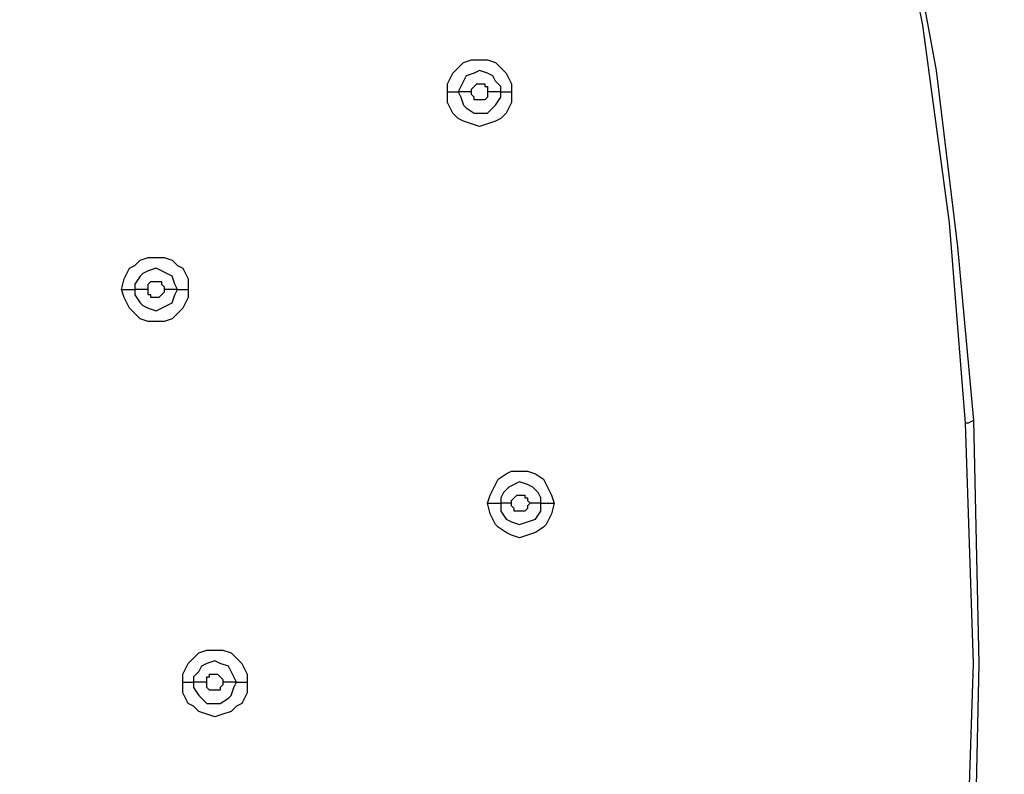
# Model space of a CAD drawing. Units: millimetres. Extents: x -104 to 101, y -140 to 125.
# Drawn here: x -31 to -25, y -45 to -40 of the extents above; entities that cross this region are included whole.
import ezdxf

# ---------------------------------------------------------------- set-up
doc = ezdxf.new("R2010")
doc.units = ezdxf.units.MM
doc.header["$MEASUREMENT"] = 0
doc.layers.add('Layer 1', color=7, linetype='Continuous')

msp = doc.modelspace()

# ---------------------------------------------------------------- linework, layer by layer
at = {"layer": 'Layer 1', "lineweight": 18}
msp.add_open_spline([(-14.0169, -61.1925), (-14.0169, -61.1925), (-78.0274, -8.2978), (-78.0274, -8.2978)], degree=3, dxfattribs=at)
at = {"layer": 'Layer 1', "color": 254, "lineweight": 20}
msp.add_open_spline([(-86.2901, -18.2695), (-86.2901, -18.2695), (-15.5102, -18.2363), (-15.5102, -18.2363), (-15.5102, -18.2363), (-15.5102, -18.2363), (-15.5433, -49.8769), (-15.5433, -49.8769), (-15.5433, -49.8769), (-15.5433, -49.8769), (-16.1618, -66.565), (-27.804, -78.0996), (-27.804, -78.0996), (-39.4462, -89.6341), (-53.2061, -88.9671), (-53.2061, -88.9671), (-53.2061, -88.9671), (-53.2061, -88.9671), (-86.2901, -88.851), (-86.2901, -88.851), (-86.2901, -88.851), (-86.2901, -88.851), (-86.2901, -18.2695), (-86.2901, -18.2695)], degree=3, knots=[0, 0, 0, 0, 0.142857, 0.142857, 0.142857, 0.142857, 0.285714, 0.285714, 0.285714, 0.285714, 0.428571, 0.428571, 0.428571, 0.428571, 0.571429, 0.571429, 0.571429, 0.571429, 0.714286, 0.714286, 0.714286, 0.714286, 1, 1, 1, 1], dxfattribs=at)
at = {"layer": 'Layer 1', "lineweight": 25}
for points, knots in [([(-25.4314, -42.4106), (-25.4314, -42.4106), (-25.531, -41.1662), (-25.531, -41.1662), (-25.531, -41.1662), (-25.531, -41.1662), (-25.6969, -39.9384), (-25.6969, -39.9384), (-25.6969, -39.9384), (-25.6969, -39.9384), (-25.9458, -38.7106), (-25.9458, -38.7106), (-25.9458, -38.7106), (-25.9458, -38.7106), (-26.2444, -37.4994), (-26.2444, -37.4994), (-26.2444, -37.4994), (-26.2444, -37.4994), (-26.6094, -36.3214), (-26.6094, -36.3214), (-26.6094, -36.3214), (-26.6094, -36.3214), (-27.0574, -35.1765), (-27.0574, -35.1765), (-27.0574, -35.1765), (-27.0574, -35.1765), (-27.5717, -34.0483), (-27.5717, -34.0483), (-27.5717, -34.0483), (-27.5717, -34.0483), (-28.1524, -32.9533), (-28.1524, -32.9533), (-28.1524, -32.9533), (-28.1524, -32.9533), (-28.8161, -31.908), (-28.8161, -31.908), (-28.8161, -31.908), (-28.8161, -31.908), (-29.5461, -30.8959), (-29.5461, -30.8959), (-29.5461, -30.8959), (-29.5461, -30.8959), (-30.3426, -29.9335), (-30.3426, -29.9335), (-30.3426, -29.9335), (-30.3426, -29.9335), (-31.2054, -29.0375), (-31.2054, -29.0375)], [0, 0, 0, 0, 0.076923, 0.076923, 0.076923, 0.076923, 0.153846, 0.153846, 0.153846, 0.153846, 0.230769, 0.230769, 0.230769, 0.230769, 0.307692, 0.307692, 0.307692, 0.307692, 0.384615, 0.384615, 0.384615, 0.384615, 0.461538, 0.461538, 0.461538, 0.461538, 0.538462, 0.538462, 0.538462, 0.538462, 0.615385, 0.615385, 0.615385, 0.615385, 0.692308, 0.692308, 0.692308, 0.692308, 0.769231, 0.769231, 0.769231, 0.769231, 0.846154, 0.846154, 0.846154, 0.846154, 1, 1, 1, 1]), ([(-31.1887, -29.021), (-31.1887, -29.021), (-30.326, -29.9335), (-30.326, -29.9335), (-30.326, -29.9335), (-30.326, -29.9335), (-29.5296, -30.8792), (-29.5296, -30.8792), (-29.5296, -30.8792), (-29.5296, -30.8792), (-28.7995, -31.8914), (-28.7995, -31.8914), (-28.7995, -31.8914), (-28.7995, -31.8914), (-28.1359, -32.9533), (-28.1359, -32.9533), (-28.1359, -32.9533), (-28.1359, -32.9533), (-27.5386, -34.0317), (-27.5386, -34.0317), (-27.5386, -34.0317), (-27.5386, -34.0317), (-27.0242, -35.1599), (-27.0242, -35.1599), (-27.0242, -35.1599), (-27.0242, -35.1599), (-26.5431, -36.4541), (-26.5431, -36.4541), (-26.5431, -36.4541), (-26.5431, -36.4541), (-26.1283, -37.7815), (-26.1283, -37.7815), (-26.1283, -37.7815), (-26.1283, -37.7815), (-25.813, -39.142), (-25.813, -39.142), (-25.813, -39.142), (-25.813, -39.142), (-25.6139, -40.2205), (-25.6139, -40.2205), (-25.6139, -40.2205), (-25.6139, -40.2205), (-25.4812, -41.3155), (-25.4812, -41.3155), (-25.4812, -41.3155), (-25.4812, -41.3155), (-25.3816, -42.394), (-25.3816, -42.394)], [0, 0, 0, 0, 0.076923, 0.076923, 0.076923, 0.076923, 0.153846, 0.153846, 0.153846, 0.153846, 0.230769, 0.230769, 0.230769, 0.230769, 0.307692, 0.307692, 0.307692, 0.307692, 0.384615, 0.384615, 0.384615, 0.384615, 0.461538, 0.461538, 0.461538, 0.461538, 0.538462, 0.538462, 0.538462, 0.538462, 0.615385, 0.615385, 0.615385, 0.615385, 0.692308, 0.692308, 0.692308, 0.692308, 0.769231, 0.769231, 0.769231, 0.769231, 0.846154, 0.846154, 0.846154, 0.846154, 1, 1, 1, 1]), ([(-28.6502, -40.3532), (-28.6502, -40.3532), (-28.6502, -40.3034), (-28.6502, -40.3034), (-28.6502, -40.3034), (-28.6502, -40.3034), (-28.617, -40.237), (-28.617, -40.237), (-28.617, -40.237), (-28.617, -40.237), (-28.5839, -40.2039), (-28.5839, -40.2039), (-28.5839, -40.2039), (-28.5839, -40.2039), (-28.5506, -40.1707), (-28.5506, -40.1707), (-28.5506, -40.1707), (-28.5506, -40.1707), (-28.5009, -40.1541), (-28.5009, -40.1541), (-28.5009, -40.1541), (-28.5009, -40.1541), (-28.4013, -40.1541), (-28.4013, -40.1541), (-28.4013, -40.1541), (-28.4013, -40.1541), (-28.3515, -40.1707), (-28.3515, -40.1707), (-28.3515, -40.1707), (-28.3515, -40.1707), (-28.3184, -40.2039), (-28.3184, -40.2039), (-28.3184, -40.2039), (-28.3184, -40.2039), (-28.2852, -40.237), (-28.2852, -40.237), (-28.2852, -40.237), (-28.2852, -40.237), (-28.252, -40.3034), (-28.252, -40.3034), (-28.252, -40.3034), (-28.252, -40.3034), (-28.252, -40.3532), (-28.252, -40.3532)], [0, 0, 0, 0, 0.083333, 0.083333, 0.083333, 0.083333, 0.166667, 0.166667, 0.166667, 0.166667, 0.25, 0.25, 0.25, 0.25, 0.333333, 0.333333, 0.333333, 0.333333, 0.416667, 0.416667, 0.416667, 0.416667, 0.5, 0.5, 0.5, 0.5, 0.583333, 0.583333, 0.583333, 0.583333, 0.666667, 0.666667, 0.666667, 0.666667, 0.75, 0.75, 0.75, 0.75, 0.833333, 0.833333, 0.833333, 0.833333, 1, 1, 1, 1]), ([(-28.3184, -40.3532), (-28.3184, -40.3532), (-28.3184, -40.32), (-28.3184, -40.32), (-28.3184, -40.32), (-28.3184, -40.32), (-28.3515, -40.2868), (-28.3515, -40.2868), (-28.3515, -40.2868), (-28.3515, -40.2868), (-28.3682, -40.2536), (-28.3682, -40.2536), (-28.3682, -40.2536), (-28.3682, -40.2536), (-28.4013, -40.237), (-28.4013, -40.237), (-28.4013, -40.237), (-28.4013, -40.237), (-28.4511, -40.2205), (-28.4511, -40.2205), (-28.4511, -40.2205), (-28.4511, -40.2205), (-28.4843, -40.237), (-28.4843, -40.237), (-28.4843, -40.237), (-28.4843, -40.237), (-28.5341, -40.2536), (-28.5341, -40.2536), (-28.5341, -40.2536), (-28.5341, -40.2536), (-28.5506, -40.2868), (-28.5506, -40.2868), (-28.5506, -40.2868), (-28.5506, -40.2868), (-28.5673, -40.32), (-28.5673, -40.32), (-28.5673, -40.32), (-28.5673, -40.32), (-28.5839, -40.3532), (-28.5839, -40.3532)], [0, 0, 0, 0, 0.090909, 0.090909, 0.090909, 0.090909, 0.181818, 0.181818, 0.181818, 0.181818, 0.272727, 0.272727, 0.272727, 0.272727, 0.363636, 0.363636, 0.363636, 0.363636, 0.454545, 0.454545, 0.454545, 0.454545, 0.545455, 0.545455, 0.545455, 0.545455, 0.636364, 0.636364, 0.636364, 0.636364, 0.727273, 0.727273, 0.727273, 0.727273, 0.818182, 0.818182, 0.818182, 0.818182, 1, 1, 1, 1]), ([(-28.5009, -40.3532), (-28.5009, -40.3532), (-28.5009, -40.3366), (-28.5009, -40.3366), (-28.5009, -40.3366), (-28.5009, -40.3366), (-28.4843, -40.32), (-28.4843, -40.32), (-28.4843, -40.32), (-28.4843, -40.32), (-28.4843, -40.32), (-28.4843, -40.32), (-28.4843, -40.32), (-28.4843, -40.32), (-28.4677, -40.3034), (-28.4677, -40.3034), (-28.4677, -40.3034), (-28.4677, -40.3034), (-28.4179, -40.3034), (-28.4179, -40.3034), (-28.4179, -40.3034), (-28.4179, -40.3034), (-28.4179, -40.32), (-28.4179, -40.32), (-28.4179, -40.32), (-28.4179, -40.32), (-28.4013, -40.32), (-28.4013, -40.32), (-28.4013, -40.32), (-28.4013, -40.32), (-28.4013, -40.3532), (-28.4013, -40.3532)], [0, 0, 0, 0, 0.111111, 0.111111, 0.111111, 0.111111, 0.222222, 0.222222, 0.222222, 0.222222, 0.333333, 0.333333, 0.333333, 0.333333, 0.444444, 0.444444, 0.444444, 0.444444, 0.555556, 0.555556, 0.555556, 0.555556, 0.666667, 0.666667, 0.666667, 0.666667, 0.777778, 0.777778, 0.777778, 0.777778, 1, 1, 1, 1]), ([(-28.252, -40.3532), (-28.252, -40.3532), (-28.252, -40.4196), (-28.252, -40.4196), (-28.252, -40.4196), (-28.252, -40.4196), (-28.2852, -40.4859), (-28.2852, -40.4859), (-28.2852, -40.4859), (-28.2852, -40.4859), (-28.3184, -40.5191), (-28.3184, -40.5191), (-28.3184, -40.5191), (-28.3184, -40.5191), (-28.3515, -40.5357), (-28.3515, -40.5357), (-28.3515, -40.5357), (-28.3515, -40.5357), (-28.4013, -40.5523), (-28.4013, -40.5523), (-28.4013, -40.5523), (-28.4013, -40.5523), (-28.4511, -40.5689), (-28.4511, -40.5689), (-28.4511, -40.5689), (-28.4511, -40.5689), (-28.5009, -40.5523), (-28.5009, -40.5523), (-28.5009, -40.5523), (-28.5009, -40.5523), (-28.5506, -40.5357), (-28.5506, -40.5357), (-28.5506, -40.5357), (-28.5506, -40.5357), (-28.5839, -40.5191), (-28.5839, -40.5191), (-28.5839, -40.5191), (-28.5839, -40.5191), (-28.617, -40.4859), (-28.617, -40.4859), (-28.617, -40.4859), (-28.617, -40.4859), (-28.6502, -40.4196), (-28.6502, -40.4196), (-28.6502, -40.4196), (-28.6502, -40.4196), (-28.6502, -40.3532), (-28.6502, -40.3532)], [0, 0, 0, 0, 0.076923, 0.076923, 0.076923, 0.076923, 0.153846, 0.153846, 0.153846, 0.153846, 0.230769, 0.230769, 0.230769, 0.230769, 0.307692, 0.307692, 0.307692, 0.307692, 0.384615, 0.384615, 0.384615, 0.384615, 0.461538, 0.461538, 0.461538, 0.461538, 0.538462, 0.538462, 0.538462, 0.538462, 0.615385, 0.615385, 0.615385, 0.615385, 0.692308, 0.692308, 0.692308, 0.692308, 0.769231, 0.769231, 0.769231, 0.769231, 0.846154, 0.846154, 0.846154, 0.846154, 1, 1, 1, 1]), ([(-28.5839, -40.3532), (-28.5839, -40.3532), (-28.5673, -40.3863), (-28.5673, -40.3863), (-28.5673, -40.3863), (-28.5673, -40.3863), (-28.5506, -40.4361), (-28.5506, -40.4361), (-28.5506, -40.4361), (-28.5506, -40.4361), (-28.5341, -40.4527), (-28.5341, -40.4527), (-28.5341, -40.4527), (-28.5341, -40.4527), (-28.4843, -40.4859), (-28.4843, -40.4859), (-28.4843, -40.4859), (-28.4843, -40.4859), (-28.4013, -40.4859), (-28.4013, -40.4859), (-28.4013, -40.4859), (-28.4013, -40.4859), (-28.3682, -40.4527), (-28.3682, -40.4527), (-28.3682, -40.4527), (-28.3682, -40.4527), (-28.3515, -40.4361), (-28.3515, -40.4361), (-28.3515, -40.4361), (-28.3515, -40.4361), (-28.3184, -40.3863), (-28.3184, -40.3863), (-28.3184, -40.3863), (-28.3184, -40.3863), (-28.3184, -40.3532), (-28.3184, -40.3532)], [0, 0, 0, 0, 0.1, 0.1, 0.1, 0.1, 0.2, 0.2, 0.2, 0.2, 0.3, 0.3, 0.3, 0.3, 0.4, 0.4, 0.4, 0.4, 0.5, 0.5, 0.5, 0.5, 0.6, 0.6, 0.6, 0.6, 0.7, 0.7, 0.7, 0.7, 0.8, 0.8, 0.8, 0.8, 1, 1, 1, 1]), ([(-28.4013, -40.3532), (-28.4013, -40.3532), (-28.4013, -40.3863), (-28.4013, -40.3863), (-28.4013, -40.3863), (-28.4013, -40.3863), (-28.4179, -40.403), (-28.4179, -40.403), (-28.4179, -40.403), (-28.4179, -40.403), (-28.4843, -40.403), (-28.4843, -40.403), (-28.4843, -40.403), (-28.4843, -40.403), (-28.4843, -40.3863), (-28.4843, -40.3863), (-28.4843, -40.3863), (-28.4843, -40.3863), (-28.5009, -40.3698), (-28.5009, -40.3698), (-28.5009, -40.3698), (-28.5009, -40.3698), (-28.5009, -40.3532), (-28.5009, -40.3532)], [0, 0, 0, 0, 0.142857, 0.142857, 0.142857, 0.142857, 0.285714, 0.285714, 0.285714, 0.285714, 0.428571, 0.428571, 0.428571, 0.428571, 0.571429, 0.571429, 0.571429, 0.571429, 0.714286, 0.714286, 0.714286, 0.714286, 1, 1, 1, 1]), ([(-30.6744, -41.5809), (-30.6744, -41.5809), (-30.6578, -41.5146), (-30.6578, -41.5146), (-30.6578, -41.5146), (-30.6578, -41.5146), (-30.6247, -41.4482), (-30.6247, -41.4482), (-30.6247, -41.4482), (-30.6247, -41.4482), (-30.5914, -41.4316), (-30.5914, -41.4316), (-30.5914, -41.4316), (-30.5914, -41.4316), (-30.5583, -41.3985), (-30.5583, -41.3985), (-30.5583, -41.3985), (-30.5583, -41.3985), (-30.5085, -41.3818), (-30.5085, -41.3818), (-30.5085, -41.3818), (-30.5085, -41.3818), (-30.4089, -41.3818), (-30.4089, -41.3818), (-30.4089, -41.3818), (-30.4089, -41.3818), (-30.3592, -41.3985), (-30.3592, -41.3985), (-30.3592, -41.3985), (-30.3592, -41.3985), (-30.326, -41.4316), (-30.326, -41.4316), (-30.326, -41.4316), (-30.326, -41.4316), (-30.2928, -41.4482), (-30.2928, -41.4482), (-30.2928, -41.4482), (-30.2928, -41.4482), (-30.2596, -41.5146), (-30.2596, -41.5146), (-30.2596, -41.5146), (-30.2596, -41.5146), (-30.2596, -41.5809), (-30.2596, -41.5809)], [0, 0, 0, 0, 0.083333, 0.083333, 0.083333, 0.083333, 0.166667, 0.166667, 0.166667, 0.166667, 0.25, 0.25, 0.25, 0.25, 0.333333, 0.333333, 0.333333, 0.333333, 0.416667, 0.416667, 0.416667, 0.416667, 0.5, 0.5, 0.5, 0.5, 0.583333, 0.583333, 0.583333, 0.583333, 0.666667, 0.666667, 0.666667, 0.666667, 0.75, 0.75, 0.75, 0.75, 0.833333, 0.833333, 0.833333, 0.833333, 1, 1, 1, 1]), ([(-30.326, -41.5809), (-30.326, -41.5809), (-30.3426, -41.5478), (-30.3426, -41.5478), (-30.3426, -41.5478), (-30.3426, -41.5478), (-30.3592, -41.498), (-30.3592, -41.498), (-30.3592, -41.498), (-30.3592, -41.498), (-30.3923, -41.4814), (-30.3923, -41.4814), (-30.3923, -41.4814), (-30.3923, -41.4814), (-30.4256, -41.4649), (-30.4256, -41.4649), (-30.4256, -41.4649), (-30.4256, -41.4649), (-30.4587, -41.4482), (-30.4587, -41.4482), (-30.4587, -41.4482), (-30.4587, -41.4482), (-30.5085, -41.4649), (-30.5085, -41.4649), (-30.5085, -41.4649), (-30.5085, -41.4649), (-30.5417, -41.4814), (-30.5417, -41.4814), (-30.5417, -41.4814), (-30.5417, -41.4814), (-30.5583, -41.498), (-30.5583, -41.498), (-30.5583, -41.498), (-30.5583, -41.498), (-30.5914, -41.5478), (-30.5914, -41.5478), (-30.5914, -41.5478), (-30.5914, -41.5478), (-30.5914, -41.5809), (-30.5914, -41.5809)], [0, 0, 0, 0, 0.090909, 0.090909, 0.090909, 0.090909, 0.181818, 0.181818, 0.181818, 0.181818, 0.272727, 0.272727, 0.272727, 0.272727, 0.363636, 0.363636, 0.363636, 0.363636, 0.454545, 0.454545, 0.454545, 0.454545, 0.545455, 0.545455, 0.545455, 0.545455, 0.636364, 0.636364, 0.636364, 0.636364, 0.727273, 0.727273, 0.727273, 0.727273, 0.818182, 0.818182, 0.818182, 0.818182, 1, 1, 1, 1]), ([(-30.5085, -41.5809), (-30.5085, -41.5809), (-30.5085, -41.5478), (-30.5085, -41.5478), (-30.5085, -41.5478), (-30.5085, -41.5478), (-30.4919, -41.5312), (-30.4919, -41.5312), (-30.4919, -41.5312), (-30.4919, -41.5312), (-30.4256, -41.5312), (-30.4256, -41.5312), (-30.4256, -41.5312), (-30.4256, -41.5312), (-30.4256, -41.5478), (-30.4256, -41.5478), (-30.4256, -41.5478), (-30.4256, -41.5478), (-30.4089, -41.5644), (-30.4089, -41.5644), (-30.4089, -41.5644), (-30.4089, -41.5644), (-30.4089, -41.5809), (-30.4089, -41.5809)], [0, 0, 0, 0, 0.142857, 0.142857, 0.142857, 0.142857, 0.285714, 0.285714, 0.285714, 0.285714, 0.428571, 0.428571, 0.428571, 0.428571, 0.571429, 0.571429, 0.571429, 0.571429, 0.714286, 0.714286, 0.714286, 0.714286, 1, 1, 1, 1]), ([(-30.2596, -41.5809), (-30.2596, -41.5809), (-30.2596, -41.6307), (-30.2596, -41.6307), (-30.2596, -41.6307), (-30.2596, -41.6307), (-30.2928, -41.6971), (-30.2928, -41.6971), (-30.2928, -41.6971), (-30.2928, -41.6971), (-30.326, -41.7303), (-30.326, -41.7303), (-30.326, -41.7303), (-30.326, -41.7303), (-30.3592, -41.7635), (-30.3592, -41.7635), (-30.3592, -41.7635), (-30.3592, -41.7635), (-30.4089, -41.78), (-30.4089, -41.78), (-30.4089, -41.78), (-30.4089, -41.78), (-30.5085, -41.78), (-30.5085, -41.78), (-30.5085, -41.78), (-30.5085, -41.78), (-30.5583, -41.7635), (-30.5583, -41.7635), (-30.5583, -41.7635), (-30.5583, -41.7635), (-30.5914, -41.7303), (-30.5914, -41.7303), (-30.5914, -41.7303), (-30.5914, -41.7303), (-30.6247, -41.6971), (-30.6247, -41.6971), (-30.6247, -41.6971), (-30.6247, -41.6971), (-30.6578, -41.6307), (-30.6578, -41.6307), (-30.6578, -41.6307), (-30.6578, -41.6307), (-30.6744, -41.5809), (-30.6744, -41.5809)], [0, 0, 0, 0, 0.083333, 0.083333, 0.083333, 0.083333, 0.166667, 0.166667, 0.166667, 0.166667, 0.25, 0.25, 0.25, 0.25, 0.333333, 0.333333, 0.333333, 0.333333, 0.416667, 0.416667, 0.416667, 0.416667, 0.5, 0.5, 0.5, 0.5, 0.583333, 0.583333, 0.583333, 0.583333, 0.666667, 0.666667, 0.666667, 0.666667, 0.75, 0.75, 0.75, 0.75, 0.833333, 0.833333, 0.833333, 0.833333, 1, 1, 1, 1]), ([(-30.5914, -41.5809), (-30.5914, -41.5809), (-30.5914, -41.6142), (-30.5914, -41.6142), (-30.5914, -41.6142), (-30.5914, -41.6142), (-30.5583, -41.664), (-30.5583, -41.664), (-30.5583, -41.664), (-30.5583, -41.664), (-30.5417, -41.6805), (-30.5417, -41.6805), (-30.5417, -41.6805), (-30.5417, -41.6805), (-30.5085, -41.6971), (-30.5085, -41.6971), (-30.5085, -41.6971), (-30.5085, -41.6971), (-30.4587, -41.7137), (-30.4587, -41.7137), (-30.4587, -41.7137), (-30.4587, -41.7137), (-30.4256, -41.6971), (-30.4256, -41.6971), (-30.4256, -41.6971), (-30.4256, -41.6971), (-30.3923, -41.6805), (-30.3923, -41.6805), (-30.3923, -41.6805), (-30.3923, -41.6805), (-30.3592, -41.664), (-30.3592, -41.664), (-30.3592, -41.664), (-30.3592, -41.664), (-30.3426, -41.6142), (-30.3426, -41.6142), (-30.3426, -41.6142), (-30.3426, -41.6142), (-30.326, -41.5809), (-30.326, -41.5809)], [0, 0, 0, 0, 0.090909, 0.090909, 0.090909, 0.090909, 0.181818, 0.181818, 0.181818, 0.181818, 0.272727, 0.272727, 0.272727, 0.272727, 0.363636, 0.363636, 0.363636, 0.363636, 0.454545, 0.454545, 0.454545, 0.454545, 0.545455, 0.545455, 0.545455, 0.545455, 0.636364, 0.636364, 0.636364, 0.636364, 0.727273, 0.727273, 0.727273, 0.727273, 0.818182, 0.818182, 0.818182, 0.818182, 1, 1, 1, 1]), ([(-30.4089, -41.5809), (-30.4089, -41.5809), (-30.4089, -41.5976), (-30.4089, -41.5976), (-30.4089, -41.5976), (-30.4089, -41.5976), (-30.4256, -41.6142), (-30.4256, -41.6142), (-30.4256, -41.6142), (-30.4256, -41.6142), (-30.4256, -41.6142), (-30.4256, -41.6142), (-30.4256, -41.6142), (-30.4256, -41.6142), (-30.4421, -41.6307), (-30.4421, -41.6307), (-30.4421, -41.6307), (-30.4421, -41.6307), (-30.4919, -41.6307), (-30.4919, -41.6307), (-30.4919, -41.6307), (-30.4919, -41.6307), (-30.4919, -41.6142), (-30.4919, -41.6142), (-30.4919, -41.6142), (-30.4919, -41.6142), (-30.5085, -41.6142), (-30.5085, -41.6142), (-30.5085, -41.6142), (-30.5085, -41.6142), (-30.5085, -41.5809), (-30.5085, -41.5809)], [0, 0, 0, 0, 0.111111, 0.111111, 0.111111, 0.111111, 0.222222, 0.222222, 0.222222, 0.222222, 0.333333, 0.333333, 0.333333, 0.333333, 0.444444, 0.444444, 0.444444, 0.444444, 0.555556, 0.555556, 0.555556, 0.555556, 0.666667, 0.666667, 0.666667, 0.666667, 0.777778, 0.777778, 0.777778, 0.777778, 1, 1, 1, 1]), ([(-25.3816, -42.394), (-25.3816, -42.394), (-25.3485, -43.9039), (-25.3485, -43.9039), (-25.3485, -43.9039), (-25.3485, -43.9039), (-25.3816, -45.4303), (-25.3816, -45.4303), (-25.3816, -45.4303), (-25.3816, -45.4303), (-25.5143, -46.9402), (-25.5143, -46.9402), (-25.5143, -46.9402), (-25.5143, -46.9402), (-25.7301, -48.45), (-25.7301, -48.45), (-25.7301, -48.45), (-25.7301, -48.45), (-26.0121, -49.9267), (-26.0121, -49.9267), (-26.0121, -49.9267), (-26.0121, -49.9267), (-26.3771, -51.3867), (-26.3771, -51.3867), (-26.3771, -51.3867), (-26.3771, -51.3867), (-26.8915, -53.1123), (-26.8915, -53.1123), (-26.8915, -53.1123), (-26.8915, -53.1123), (-27.5054, -54.8047), (-27.5054, -54.8047), (-27.5054, -54.8047), (-27.5054, -54.8047), (-28.2022, -56.4804), (-28.2022, -56.4804), (-28.2022, -56.4804), (-28.2022, -56.4804), (-28.9821, -58.1064), (-28.9821, -58.1064), (-28.9821, -58.1064), (-28.9821, -58.1064), (-29.8448, -59.7158), (-29.8448, -59.7158), (-29.8448, -59.7158), (-29.8448, -59.7158), (-30.774, -61.2755), (-30.774, -61.2755), (-30.774, -61.2755), (-30.774, -61.2755), (-31.786, -62.7687), (-31.786, -62.7687), (-31.786, -62.7687), (-31.786, -62.7687), (-32.8479, -64.2288), (-32.8479, -64.2288), (-32.8479, -64.2288), (-32.8479, -64.2288), (-33.9928, -65.6391), (-33.9928, -65.6391), (-33.9928, -65.6391), (-33.9928, -65.6391), (-35.1874, -66.9996), (-35.1874, -66.9996), (-35.1874, -66.9996), (-35.1874, -66.9996), (-36.4484, -68.3103), (-36.4484, -68.3103), (-36.4484, -68.3103), (-36.4484, -68.3103), (-37.7757, -69.5547), (-37.7757, -69.5547), (-37.7757, -69.5547), (-37.7757, -69.5547), (-39.1363, -70.7493), (-39.1363, -70.7493), (-39.1363, -70.7493), (-39.1363, -70.7493), (-40.5631, -71.8776), (-40.5631, -71.8776), (-40.5631, -71.8776), (-40.5631, -71.8776), (-42.0398, -72.9395), (-42.0398, -72.9395), (-42.0398, -72.9395), (-42.0398, -72.9395), (-43.5497, -73.935), (-43.5497, -73.935), (-43.5497, -73.935), (-43.5497, -73.935), (-45.1258, -74.8642), (-45.1258, -74.8642), (-45.1258, -74.8642), (-45.1258, -74.8642), (-46.7187, -75.7103), (-46.7187, -75.7103), (-46.7187, -75.7103), (-46.7187, -75.7103), (-48.3613, -76.4735), (-48.3613, -76.4735), (-48.3613, -76.4735), (-48.3613, -76.4735), (-50.0205, -77.1538), (-50.0205, -77.1538), (-50.0205, -77.1538), (-50.0205, -77.1538), (-51.4308, -77.6516), (-51.4308, -77.6516), (-51.4308, -77.6516), (-51.4308, -77.6516), (-52.8743, -78.0996), (-52.8743, -78.0996), (-52.8743, -78.0996), (-52.8743, -78.0996), (-54.3509, -78.4645), (-54.3509, -78.4645), (-54.3509, -78.4645), (-54.3509, -78.4645), (-55.8442, -78.7632), (-55.8442, -78.7632), (-55.8442, -78.7632), (-55.8442, -78.7632), (-57.3374, -78.9955), (-57.3374, -78.9955), (-57.3374, -78.9955), (-57.3374, -78.9955), (-58.8473, -79.1448), (-58.8473, -79.1448), (-58.8473, -79.1448), (-58.8473, -79.1448), (-60.1415, -79.1946), (-60.1415, -79.1946), (-60.1415, -79.1946), (-60.1415, -79.1946), (-61.4356, -79.1946), (-61.4356, -79.1946), (-61.4356, -79.1946), (-61.4356, -79.1946), (-62.7298, -79.1282), (-62.7298, -79.1282), (-62.7298, -79.1282), (-62.7298, -79.1282), (-64.024, -78.9789), (-64.024, -78.9789), (-64.024, -78.9789), (-64.024, -78.9789), (-65.3181, -78.7632), (-65.3181, -78.7632), (-65.3181, -78.7632), (-65.3181, -78.7632), (-66.5957, -78.4645), (-66.5957, -78.4645), (-66.5957, -78.4645), (-66.5957, -78.4645), (-67.8567, -78.0996), (-67.8567, -78.0996), (-67.8567, -78.0996), (-67.8567, -78.0996), (-68.9185, -77.7014), (-68.9185, -77.7014), (-68.9185, -77.7014), (-68.9185, -77.7014), (-69.9638, -77.2699), (-69.9638, -77.2699), (-69.9638, -77.2699), (-69.9638, -77.2699), (-70.9759, -76.7556), (-70.9759, -76.7556), (-70.9759, -76.7556), (-70.9759, -76.7556), (-71.9548, -76.1915), (-71.9548, -76.1915), (-71.9548, -76.1915), (-71.9548, -76.1915), (-72.9171, -75.561), (-72.9171, -75.561), (-72.9171, -75.561), (-72.9171, -75.561), (-73.8297, -74.8807), (-73.8297, -74.8807), (-73.8297, -74.8807), (-73.8297, -74.8807), (-74.7091, -74.1507), (-74.7091, -74.1507), (-74.7091, -74.1507), (-74.7091, -74.1507), (-75.5221, -73.3543), (-75.5221, -73.3543)], [0, 0, 0, 0, 0.020833, 0.020833, 0.020833, 0.020833, 0.041667, 0.041667, 0.041667, 0.041667, 0.0625, 0.0625, 0.0625, 0.0625, 0.083333, 0.083333, 0.083333, 0.083333, 0.104167, 0.104167, 0.104167, 0.104167, 0.125, 0.125, 0.125, 0.125, 0.145833, 0.145833, 0.145833, 0.145833, 0.166667, 0.166667, 0.166667, 0.166667, 0.1875, 0.1875, 0.1875, 0.1875, 0.208333, 0.208333, 0.208333, 0.208333, 0.229167, 0.229167, 0.229167, 0.229167, 0.25, 0.25, 0.25, 0.25, 0.270833, 0.270833, 0.270833, 0.270833, 0.291667, 0.291667, 0.291667, 0.291667, 0.3125, 0.3125, 0.3125, 0.3125, 0.333333, 0.333333, 0.333333, 0.333333, 0.354167, 0.354167, 0.354167, 0.354167, 0.375, 0.375, 0.375, 0.375, 0.395833, 0.395833, 0.395833, 0.395833, 0.416667, 0.416667, 0.416667, 0.416667, 0.4375, 0.4375, 0.4375, 0.4375, 0.458333, 0.458333, 0.458333, 0.458333, 0.479167, 0.479167, 0.479167, 0.479167, 0.5, 0.5, 0.5, 0.5, 0.520833, 0.520833, 0.520833, 0.520833, 0.541667, 0.541667, 0.541667, 0.541667, 0.5625, 0.5625, 0.5625, 0.5625, 0.583333, 0.583333, 0.583333, 0.583333, 0.604167, 0.604167, 0.604167, 0.604167, 0.625, 0.625, 0.625, 0.625, 0.645833, 0.645833, 0.645833, 0.645833, 0.666667, 0.666667, 0.666667, 0.666667, 0.6875, 0.6875, 0.6875, 0.6875, 0.708333, 0.708333, 0.708333, 0.708333, 0.729167, 0.729167, 0.729167, 0.729167, 0.75, 0.75, 0.75, 0.75, 0.770833, 0.770833, 0.770833, 0.770833, 0.791667, 0.791667, 0.791667, 0.791667, 0.8125, 0.8125, 0.8125, 0.8125, 0.833333, 0.833333, 0.833333, 0.833333, 0.854167, 0.854167, 0.854167, 0.854167, 0.875, 0.875, 0.875, 0.875, 0.895833, 0.895833, 0.895833, 0.895833, 0.916667, 0.916667, 0.916667, 0.916667, 0.9375, 0.9375, 0.9375, 0.9375, 0.958333, 0.958333, 0.958333, 0.958333, 1, 1, 1, 1]), ([(-75.5055, -73.3377), (-75.5055, -73.3377), (-74.6924, -74.1341), (-74.6924, -74.1341), (-74.6924, -74.1341), (-74.6924, -74.1341), (-73.8131, -74.8642), (-73.8131, -74.8642), (-73.8131, -74.8642), (-73.8131, -74.8642), (-72.9005, -75.5444), (-72.9005, -75.5444), (-72.9005, -75.5444), (-72.9005, -75.5444), (-71.9548, -76.1749), (-71.9548, -76.1749), (-71.9548, -76.1749), (-71.9548, -76.1749), (-70.9759, -76.7224), (-70.9759, -76.7224), (-70.9759, -76.7224), (-70.9759, -76.7224), (-69.9472, -77.2201), (-69.9472, -77.2201), (-69.9472, -77.2201), (-69.9472, -77.2201), (-68.9185, -77.6681), (-68.9185, -77.6681), (-68.9185, -77.6681), (-68.9185, -77.6681), (-67.8401, -78.0498), (-67.8401, -78.0498), (-67.8401, -78.0498), (-67.8401, -78.0498), (-66.579, -78.4147), (-66.579, -78.4147), (-66.579, -78.4147), (-66.579, -78.4147), (-65.3181, -78.6969), (-65.3181, -78.6969), (-65.3181, -78.6969), (-65.3181, -78.6969), (-64.024, -78.9291), (-64.024, -78.9291), (-64.024, -78.9291), (-64.024, -78.9291), (-62.7298, -79.0618), (-62.7298, -79.0618), (-62.7298, -79.0618), (-62.7298, -79.0618), (-61.4356, -79.1448), (-61.4356, -79.1448), (-61.4356, -79.1448), (-61.4356, -79.1448), (-60.1415, -79.1448), (-60.1415, -79.1448), (-60.1415, -79.1448), (-60.1415, -79.1448), (-58.8473, -79.0951), (-58.8473, -79.0951), (-58.8473, -79.0951), (-58.8473, -79.0951), (-57.3541, -78.9623), (-57.3541, -78.9623), (-57.3541, -78.9623), (-57.3541, -78.9623), (-55.8442, -78.73), (-55.8442, -78.73), (-55.8442, -78.73), (-55.8442, -78.73), (-54.3509, -78.4314), (-54.3509, -78.4314), (-54.3509, -78.4314), (-54.3509, -78.4314), (-52.8908, -78.0663), (-52.8908, -78.0663), (-52.8908, -78.0663), (-52.8908, -78.0663), (-51.4473, -77.6183), (-51.4473, -77.6183), (-51.4473, -77.6183), (-51.4473, -77.6183), (-50.0371, -77.1206), (-50.0371, -77.1206), (-50.0371, -77.1206), (-50.0371, -77.1206), (-48.3613, -76.4403), (-48.3613, -76.4403), (-48.3613, -76.4403), (-48.3613, -76.4403), (-46.7353, -75.6771), (-46.7353, -75.6771), (-46.7353, -75.6771), (-46.7353, -75.6771), (-45.1425, -74.8475), (-45.1425, -74.8475), (-45.1425, -74.8475), (-45.1425, -74.8475), (-43.5663, -73.9184), (-43.5663, -73.9184), (-43.5663, -73.9184), (-43.5663, -73.9184), (-42.0564, -72.9229), (-42.0564, -72.9229), (-42.0564, -72.9229), (-42.0564, -72.9229), (-40.5797, -71.861), (-40.5797, -71.861), (-40.5797, -71.861), (-40.5797, -71.861), (-39.1528, -70.7328), (-39.1528, -70.7328), (-39.1528, -70.7328), (-39.1528, -70.7328), (-37.7923, -69.5382), (-37.7923, -69.5382), (-37.7923, -69.5382), (-37.7923, -69.5382), (-36.4649, -68.2938), (-36.4649, -68.2938), (-36.4649, -68.2938), (-36.4649, -68.2938), (-35.204, -66.983), (-35.204, -66.983), (-35.204, -66.983), (-35.204, -66.983), (-34.0094, -65.6225), (-34.0094, -65.6225), (-34.0094, -65.6225), (-34.0094, -65.6225), (-32.8811, -64.2122), (-32.8811, -64.2122), (-32.8811, -64.2122), (-32.8811, -64.2122), (-31.8027, -62.7521), (-31.8027, -62.7521), (-31.8027, -62.7521), (-31.8027, -62.7521), (-30.8071, -61.2588), (-30.8071, -61.2588), (-30.8071, -61.2588), (-30.8071, -61.2588), (-29.8614, -59.6992), (-29.8614, -59.6992), (-29.8614, -59.6992), (-29.8614, -59.6992), (-29.1479, -58.3719), (-29.1479, -58.3719), (-29.1479, -58.3719), (-29.1479, -58.3719), (-28.4677, -57.0113), (-28.4677, -57.0113), (-28.4677, -57.0113), (-28.4677, -57.0113), (-27.8704, -55.6342), (-27.8704, -55.6342), (-27.8704, -55.6342), (-27.8704, -55.6342), (-27.3063, -54.2405), (-27.3063, -54.2405), (-27.3063, -54.2405), (-27.3063, -54.2405), (-26.8251, -52.8136), (-26.8251, -52.8136), (-26.8251, -52.8136), (-26.8251, -52.8136), (-26.4103, -51.3867), (-26.4103, -51.3867), (-26.4103, -51.3867), (-26.4103, -51.3867), (-26.0453, -49.9101), (-26.0453, -49.9101), (-26.0453, -49.9101), (-26.0453, -49.9101), (-25.7632, -48.4334), (-25.7632, -48.4334), (-25.7632, -48.4334), (-25.7632, -48.4334), (-25.5476, -46.9402), (-25.5476, -46.9402), (-25.5476, -46.9402), (-25.5476, -46.9402), (-25.4314, -45.4137), (-25.4314, -45.4137), (-25.4314, -45.4137), (-25.4314, -45.4137), (-25.3816, -43.9039), (-25.3816, -43.9039), (-25.3816, -43.9039), (-25.3816, -43.9039), (-25.4314, -42.4106), (-25.4314, -42.4106)], [0, 0, 0, 0, 0.020408, 0.020408, 0.020408, 0.020408, 0.040816, 0.040816, 0.040816, 0.040816, 0.061224, 0.061224, 0.061224, 0.061224, 0.081633, 0.081633, 0.081633, 0.081633, 0.102041, 0.102041, 0.102041, 0.102041, 0.122449, 0.122449, 0.122449, 0.122449, 0.142857, 0.142857, 0.142857, 0.142857, 0.163265, 0.163265, 0.163265, 0.163265, 0.183673, 0.183673, 0.183673, 0.183673, 0.204082, 0.204082, 0.204082, 0.204082, 0.22449, 0.22449, 0.22449, 0.22449, 0.244898, 0.244898, 0.244898, 0.244898, 0.265306, 0.265306, 0.265306, 0.265306, 0.285714, 0.285714, 0.285714, 0.285714, 0.306122, 0.306122, 0.306122, 0.306122, 0.326531, 0.326531, 0.326531, 0.326531, 0.346939, 0.346939, 0.346939, 0.346939, 0.367347, 0.367347, 0.367347, 0.367347, 0.387755, 0.387755, 0.387755, 0.387755, 0.408163, 0.408163, 0.408163, 0.408163, 0.428571, 0.428571, 0.428571, 0.428571, 0.44898, 0.44898, 0.44898, 0.44898, 0.469388, 0.469388, 0.469388, 0.469388, 0.489796, 0.489796, 0.489796, 0.489796, 0.510204, 0.510204, 0.510204, 0.510204, 0.530612, 0.530612, 0.530612, 0.530612, 0.55102, 0.55102, 0.55102, 0.55102, 0.571429, 0.571429, 0.571429, 0.571429, 0.591837, 0.591837, 0.591837, 0.591837, 0.612245, 0.612245, 0.612245, 0.612245, 0.632653, 0.632653, 0.632653, 0.632653, 0.653061, 0.653061, 0.653061, 0.653061, 0.673469, 0.673469, 0.673469, 0.673469, 0.693878, 0.693878, 0.693878, 0.693878, 0.714286, 0.714286, 0.714286, 0.714286, 0.734694, 0.734694, 0.734694, 0.734694, 0.755102, 0.755102, 0.755102, 0.755102, 0.77551, 0.77551, 0.77551, 0.77551, 0.795918, 0.795918, 0.795918, 0.795918, 0.816327, 0.816327, 0.816327, 0.816327, 0.836735, 0.836735, 0.836735, 0.836735, 0.857143, 0.857143, 0.857143, 0.857143, 0.877551, 0.877551, 0.877551, 0.877551, 0.897959, 0.897959, 0.897959, 0.897959, 0.918367, 0.918367, 0.918367, 0.918367, 0.938776, 0.938776, 0.938776, 0.938776, 0.959184, 0.959184, 0.959184, 0.959184, 1, 1, 1, 1]), ([(-25.3816, -42.394), (-25.3816, -42.394), (-25.4148, -42.4106), (-25.4148, -42.4106), (-25.4148, -42.4106), (-25.4148, -42.4106), (-25.4314, -42.4106), (-25.4314, -42.4106)], [0, 0, 0, 0, 0.333333, 0.333333, 0.333333, 0.333333, 1, 1, 1, 1]), ([(-28.4013, -42.9083), (-28.4013, -42.9083), (-28.3848, -42.8586), (-28.3848, -42.8586), (-28.3848, -42.8586), (-28.3848, -42.8586), (-28.3515, -42.7922), (-28.3515, -42.7922), (-28.3515, -42.7922), (-28.3515, -42.7922), (-28.335, -42.759), (-28.335, -42.759), (-28.335, -42.759), (-28.335, -42.759), (-28.2852, -42.7258), (-28.2852, -42.7258), (-28.2852, -42.7258), (-28.2852, -42.7258), (-28.252, -42.7092), (-28.252, -42.7092), (-28.252, -42.7092), (-28.252, -42.7092), (-28.1524, -42.7092), (-28.1524, -42.7092), (-28.1524, -42.7092), (-28.1524, -42.7092), (-28.1027, -42.7258), (-28.1027, -42.7258), (-28.1027, -42.7258), (-28.1027, -42.7258), (-28.0529, -42.759), (-28.0529, -42.759), (-28.0529, -42.759), (-28.0529, -42.759), (-28.0363, -42.7922), (-28.0363, -42.7922), (-28.0363, -42.7922), (-28.0363, -42.7922), (-28.0031, -42.8586), (-28.0031, -42.8586), (-28.0031, -42.8586), (-28.0031, -42.8586), (-27.9866, -42.9083), (-27.9866, -42.9083)], [0, 0, 0, 0, 0.083333, 0.083333, 0.083333, 0.083333, 0.166667, 0.166667, 0.166667, 0.166667, 0.25, 0.25, 0.25, 0.25, 0.333333, 0.333333, 0.333333, 0.333333, 0.416667, 0.416667, 0.416667, 0.416667, 0.5, 0.5, 0.5, 0.5, 0.583333, 0.583333, 0.583333, 0.583333, 0.666667, 0.666667, 0.666667, 0.666667, 0.75, 0.75, 0.75, 0.75, 0.833333, 0.833333, 0.833333, 0.833333, 1, 1, 1, 1]), ([(-28.0695, -42.9083), (-28.0695, -42.9083), (-28.0695, -42.8751), (-28.0695, -42.8751), (-28.0695, -42.8751), (-28.0695, -42.8751), (-28.0861, -42.8419), (-28.0861, -42.8419), (-28.0861, -42.8419), (-28.0861, -42.8419), (-28.1193, -42.8088), (-28.1193, -42.8088), (-28.1193, -42.8088), (-28.1193, -42.8088), (-28.1524, -42.7922), (-28.1524, -42.7922), (-28.1524, -42.7922), (-28.1524, -42.7922), (-28.2022, -42.7756), (-28.2022, -42.7756), (-28.2022, -42.7756), (-28.2022, -42.7756), (-28.2354, -42.7922), (-28.2354, -42.7922), (-28.2354, -42.7922), (-28.2354, -42.7922), (-28.2686, -42.8088), (-28.2686, -42.8088), (-28.2686, -42.8088), (-28.2686, -42.8088), (-28.3018, -42.8419), (-28.3018, -42.8419), (-28.3018, -42.8419), (-28.3018, -42.8419), (-28.3184, -42.8751), (-28.3184, -42.8751), (-28.3184, -42.8751), (-28.3184, -42.8751), (-28.3184, -42.9083), (-28.3184, -42.9083)], [0, 0, 0, 0, 0.090909, 0.090909, 0.090909, 0.090909, 0.181818, 0.181818, 0.181818, 0.181818, 0.272727, 0.272727, 0.272727, 0.272727, 0.363636, 0.363636, 0.363636, 0.363636, 0.454545, 0.454545, 0.454545, 0.454545, 0.545455, 0.545455, 0.545455, 0.545455, 0.636364, 0.636364, 0.636364, 0.636364, 0.727273, 0.727273, 0.727273, 0.727273, 0.818182, 0.818182, 0.818182, 0.818182, 1, 1, 1, 1]), ([(-28.252, -42.9083), (-28.252, -42.9083), (-28.252, -42.8917), (-28.252, -42.8917), (-28.252, -42.8917), (-28.252, -42.8917), (-28.2354, -42.8751), (-28.2354, -42.8751), (-28.2354, -42.8751), (-28.2354, -42.8751), (-28.2354, -42.8751), (-28.2354, -42.8751), (-28.2354, -42.8751), (-28.2354, -42.8751), (-28.2188, -42.8586), (-28.2188, -42.8586), (-28.2188, -42.8586), (-28.2188, -42.8586), (-28.1691, -42.8586), (-28.1691, -42.8586), (-28.1691, -42.8586), (-28.1691, -42.8586), (-28.1691, -42.8751), (-28.1691, -42.8751), (-28.1691, -42.8751), (-28.1691, -42.8751), (-28.1524, -42.8751), (-28.1524, -42.8751), (-28.1524, -42.8751), (-28.1524, -42.8751), (-28.1524, -42.8917), (-28.1524, -42.8917), (-28.1524, -42.8917), (-28.1524, -42.8917), (-28.1359, -42.9083), (-28.1359, -42.9083)], [0, 0, 0, 0, 0.1, 0.1, 0.1, 0.1, 0.2, 0.2, 0.2, 0.2, 0.3, 0.3, 0.3, 0.3, 0.4, 0.4, 0.4, 0.4, 0.5, 0.5, 0.5, 0.5, 0.6, 0.6, 0.6, 0.6, 0.7, 0.7, 0.7, 0.7, 0.8, 0.8, 0.8, 0.8, 1, 1, 1, 1]), ([(-27.9866, -42.9083), (-27.9866, -42.9083), (-28.0031, -42.9747), (-28.0031, -42.9747), (-28.0031, -42.9747), (-28.0031, -42.9747), (-28.0363, -43.0411), (-28.0363, -43.0411), (-28.0363, -43.0411), (-28.0363, -43.0411), (-28.0529, -43.0577), (-28.0529, -43.0577), (-28.0529, -43.0577), (-28.0529, -43.0577), (-28.1027, -43.0908), (-28.1027, -43.0908), (-28.1027, -43.0908), (-28.1027, -43.0908), (-28.1524, -43.1074), (-28.1524, -43.1074), (-28.1524, -43.1074), (-28.1524, -43.1074), (-28.2022, -43.124), (-28.2022, -43.124), (-28.2022, -43.124), (-28.2022, -43.124), (-28.252, -43.1074), (-28.252, -43.1074), (-28.252, -43.1074), (-28.252, -43.1074), (-28.2852, -43.0908), (-28.2852, -43.0908), (-28.2852, -43.0908), (-28.2852, -43.0908), (-28.335, -43.0577), (-28.335, -43.0577), (-28.335, -43.0577), (-28.335, -43.0577), (-28.3515, -43.0411), (-28.3515, -43.0411), (-28.3515, -43.0411), (-28.3515, -43.0411), (-28.3848, -42.9747), (-28.3848, -42.9747), (-28.3848, -42.9747), (-28.3848, -42.9747), (-28.4013, -42.9083), (-28.4013, -42.9083)], [0, 0, 0, 0, 0.076923, 0.076923, 0.076923, 0.076923, 0.153846, 0.153846, 0.153846, 0.153846, 0.230769, 0.230769, 0.230769, 0.230769, 0.307692, 0.307692, 0.307692, 0.307692, 0.384615, 0.384615, 0.384615, 0.384615, 0.461538, 0.461538, 0.461538, 0.461538, 0.538462, 0.538462, 0.538462, 0.538462, 0.615385, 0.615385, 0.615385, 0.615385, 0.692308, 0.692308, 0.692308, 0.692308, 0.769231, 0.769231, 0.769231, 0.769231, 0.846154, 0.846154, 0.846154, 0.846154, 1, 1, 1, 1]), ([(-28.3184, -42.9083), (-28.3184, -42.9083), (-28.3184, -42.9581), (-28.3184, -42.9581), (-28.3184, -42.9581), (-28.3184, -42.9581), (-28.2852, -43.0079), (-28.2852, -43.0079), (-28.2852, -43.0079), (-28.2852, -43.0079), (-28.252, -43.0244), (-28.252, -43.0244), (-28.252, -43.0244), (-28.252, -43.0244), (-28.2022, -43.0411), (-28.2022, -43.0411), (-28.2022, -43.0411), (-28.2022, -43.0411), (-28.1524, -43.0244), (-28.1524, -43.0244), (-28.1524, -43.0244), (-28.1524, -43.0244), (-28.1027, -43.0079), (-28.1027, -43.0079), (-28.1027, -43.0079), (-28.1027, -43.0079), (-28.0695, -42.9581), (-28.0695, -42.9581), (-28.0695, -42.9581), (-28.0695, -42.9581), (-28.0695, -42.9083), (-28.0695, -42.9083)], [0, 0, 0, 0, 0.111111, 0.111111, 0.111111, 0.111111, 0.222222, 0.222222, 0.222222, 0.222222, 0.333333, 0.333333, 0.333333, 0.333333, 0.444444, 0.444444, 0.444444, 0.444444, 0.555556, 0.555556, 0.555556, 0.555556, 0.666667, 0.666667, 0.666667, 0.666667, 0.777778, 0.777778, 0.777778, 0.777778, 1, 1, 1, 1]), ([(-28.1359, -42.9083), (-28.1359, -42.9083), (-28.1524, -42.9249), (-28.1524, -42.9249), (-28.1524, -42.9249), (-28.1524, -42.9249), (-28.1524, -42.9415), (-28.1524, -42.9415), (-28.1524, -42.9415), (-28.1524, -42.9415), (-28.1691, -42.9581), (-28.1691, -42.9581), (-28.1691, -42.9581), (-28.1691, -42.9581), (-28.2354, -42.9581), (-28.2354, -42.9581), (-28.2354, -42.9581), (-28.2354, -42.9581), (-28.2354, -42.9415), (-28.2354, -42.9415), (-28.2354, -42.9415), (-28.2354, -42.9415), (-28.252, -42.9249), (-28.252, -42.9249), (-28.252, -42.9249), (-28.252, -42.9249), (-28.252, -42.9083), (-28.252, -42.9083)], [0, 0, 0, 0, 0.125, 0.125, 0.125, 0.125, 0.25, 0.25, 0.25, 0.25, 0.375, 0.375, 0.375, 0.375, 0.5, 0.5, 0.5, 0.5, 0.625, 0.625, 0.625, 0.625, 0.75, 0.75, 0.75, 0.75, 1, 1, 1, 1]), ([(-30.2928, -44.0199), (-30.2928, -44.0199), (-30.2928, -43.9702), (-30.2928, -43.9702), (-30.2928, -43.9702), (-30.2928, -43.9702), (-30.2596, -43.9039), (-30.2596, -43.9039), (-30.2596, -43.9039), (-30.2596, -43.9039), (-30.2265, -43.8706), (-30.2265, -43.8706), (-30.2265, -43.8706), (-30.2265, -43.8706), (-30.1932, -43.8375), (-30.1932, -43.8375), (-30.1932, -43.8375), (-30.1932, -43.8375), (-30.1435, -43.8208), (-30.1435, -43.8208), (-30.1435, -43.8208), (-30.1435, -43.8208), (-30.0439, -43.8208), (-30.0439, -43.8208), (-30.0439, -43.8208), (-30.0439, -43.8208), (-29.9941, -43.8375), (-29.9941, -43.8375), (-29.9941, -43.8375), (-29.9941, -43.8375), (-29.961, -43.8706), (-29.961, -43.8706), (-29.961, -43.8706), (-29.961, -43.8706), (-29.9278, -43.9039), (-29.9278, -43.9039), (-29.9278, -43.9039), (-29.9278, -43.9039), (-29.8946, -43.9702), (-29.8946, -43.9702), (-29.8946, -43.9702), (-29.8946, -43.9702), (-29.8946, -44.0199), (-29.8946, -44.0199)], [0, 0, 0, 0, 0.083333, 0.083333, 0.083333, 0.083333, 0.166667, 0.166667, 0.166667, 0.166667, 0.25, 0.25, 0.25, 0.25, 0.333333, 0.333333, 0.333333, 0.333333, 0.416667, 0.416667, 0.416667, 0.416667, 0.5, 0.5, 0.5, 0.5, 0.583333, 0.583333, 0.583333, 0.583333, 0.666667, 0.666667, 0.666667, 0.666667, 0.75, 0.75, 0.75, 0.75, 0.833333, 0.833333, 0.833333, 0.833333, 1, 1, 1, 1]), ([(-29.961, -44.0199), (-29.961, -44.0199), (-29.9776, -43.9868), (-29.9776, -43.9868), (-29.9776, -43.9868), (-29.9776, -43.9868), (-29.9941, -43.9536), (-29.9941, -43.9536), (-29.9941, -43.9536), (-29.9941, -43.9536), (-30.0107, -43.9204), (-30.0107, -43.9204), (-30.0107, -43.9204), (-30.0107, -43.9204), (-30.0605, -43.9039), (-30.0605, -43.9039), (-30.0605, -43.9039), (-30.0605, -43.9039), (-30.0937, -43.8872), (-30.0937, -43.8872), (-30.0937, -43.8872), (-30.0937, -43.8872), (-30.1435, -43.9039), (-30.1435, -43.9039), (-30.1435, -43.9039), (-30.1435, -43.9039), (-30.1767, -43.9204), (-30.1767, -43.9204), (-30.1767, -43.9204), (-30.1767, -43.9204), (-30.1932, -43.9536), (-30.1932, -43.9536), (-30.1932, -43.9536), (-30.1932, -43.9536), (-30.2265, -43.9868), (-30.2265, -43.9868), (-30.2265, -43.9868), (-30.2265, -43.9868), (-30.2265, -44.0199), (-30.2265, -44.0199)], [0, 0, 0, 0, 0.090909, 0.090909, 0.090909, 0.090909, 0.181818, 0.181818, 0.181818, 0.181818, 0.272727, 0.272727, 0.272727, 0.272727, 0.363636, 0.363636, 0.363636, 0.363636, 0.454545, 0.454545, 0.454545, 0.454545, 0.545455, 0.545455, 0.545455, 0.545455, 0.636364, 0.636364, 0.636364, 0.636364, 0.727273, 0.727273, 0.727273, 0.727273, 0.818182, 0.818182, 0.818182, 0.818182, 1, 1, 1, 1]), ([(-30.1435, -44.0199), (-30.1435, -44.0199), (-30.1435, -43.9868), (-30.1435, -43.9868), (-30.1435, -43.9868), (-30.1435, -43.9868), (-30.1269, -43.9868), (-30.1269, -43.9868), (-30.1269, -43.9868), (-30.1269, -43.9868), (-30.1269, -43.9702), (-30.1269, -43.9702), (-30.1269, -43.9702), (-30.1269, -43.9702), (-30.0771, -43.9702), (-30.0771, -43.9702), (-30.0771, -43.9702), (-30.0771, -43.9702), (-30.0605, -43.9868), (-30.0605, -43.9868), (-30.0605, -43.9868), (-30.0605, -43.9868), (-30.0605, -43.9868), (-30.0605, -43.9868), (-30.0605, -43.9868), (-30.0605, -43.9868), (-30.0439, -44.0034), (-30.0439, -44.0034), (-30.0439, -44.0034), (-30.0439, -44.0034), (-30.0439, -44.0199), (-30.0439, -44.0199)], [0, 0, 0, 0, 0.111111, 0.111111, 0.111111, 0.111111, 0.222222, 0.222222, 0.222222, 0.222222, 0.333333, 0.333333, 0.333333, 0.333333, 0.444444, 0.444444, 0.444444, 0.444444, 0.555556, 0.555556, 0.555556, 0.555556, 0.666667, 0.666667, 0.666667, 0.666667, 0.777778, 0.777778, 0.777778, 0.777778, 1, 1, 1, 1]), ([(-29.8946, -44.0199), (-29.8946, -44.0199), (-29.8946, -44.0863), (-29.8946, -44.0863), (-29.8946, -44.0863), (-29.8946, -44.0863), (-29.9278, -44.1527), (-29.9278, -44.1527), (-29.9278, -44.1527), (-29.9278, -44.1527), (-29.961, -44.1693), (-29.961, -44.1693), (-29.961, -44.1693), (-29.961, -44.1693), (-29.9941, -44.2025), (-29.9941, -44.2025), (-29.9941, -44.2025), (-29.9941, -44.2025), (-30.0439, -44.219), (-30.0439, -44.219), (-30.0439, -44.219), (-30.0439, -44.219), (-30.0937, -44.2357), (-30.0937, -44.2357), (-30.0937, -44.2357), (-30.0937, -44.2357), (-30.1435, -44.219), (-30.1435, -44.219), (-30.1435, -44.219), (-30.1435, -44.219), (-30.1932, -44.2025), (-30.1932, -44.2025), (-30.1932, -44.2025), (-30.1932, -44.2025), (-30.2265, -44.1693), (-30.2265, -44.1693), (-30.2265, -44.1693), (-30.2265, -44.1693), (-30.2596, -44.1527), (-30.2596, -44.1527), (-30.2596, -44.1527), (-30.2596, -44.1527), (-30.2928, -44.0863), (-30.2928, -44.0863), (-30.2928, -44.0863), (-30.2928, -44.0863), (-30.2928, -44.0199), (-30.2928, -44.0199)], [0, 0, 0, 0, 0.076923, 0.076923, 0.076923, 0.076923, 0.153846, 0.153846, 0.153846, 0.153846, 0.230769, 0.230769, 0.230769, 0.230769, 0.307692, 0.307692, 0.307692, 0.307692, 0.384615, 0.384615, 0.384615, 0.384615, 0.461538, 0.461538, 0.461538, 0.461538, 0.538462, 0.538462, 0.538462, 0.538462, 0.615385, 0.615385, 0.615385, 0.615385, 0.692308, 0.692308, 0.692308, 0.692308, 0.769231, 0.769231, 0.769231, 0.769231, 0.846154, 0.846154, 0.846154, 0.846154, 1, 1, 1, 1]), ([(-30.2265, -44.0199), (-30.2265, -44.0199), (-30.2265, -44.0532), (-30.2265, -44.0532), (-30.2265, -44.0532), (-30.2265, -44.0532), (-30.1932, -44.103), (-30.1932, -44.103), (-30.1932, -44.103), (-30.1932, -44.103), (-30.1767, -44.1195), (-30.1767, -44.1195), (-30.1767, -44.1195), (-30.1767, -44.1195), (-30.1435, -44.1527), (-30.1435, -44.1527), (-30.1435, -44.1527), (-30.1435, -44.1527), (-30.0605, -44.1527), (-30.0605, -44.1527), (-30.0605, -44.1527), (-30.0605, -44.1527), (-30.0107, -44.1195), (-30.0107, -44.1195), (-30.0107, -44.1195), (-30.0107, -44.1195), (-29.9941, -44.103), (-29.9941, -44.103), (-29.9941, -44.103), (-29.9941, -44.103), (-29.9776, -44.0532), (-29.9776, -44.0532), (-29.9776, -44.0532), (-29.9776, -44.0532), (-29.961, -44.0199), (-29.961, -44.0199)], [0, 0, 0, 0, 0.1, 0.1, 0.1, 0.1, 0.2, 0.2, 0.2, 0.2, 0.3, 0.3, 0.3, 0.3, 0.4, 0.4, 0.4, 0.4, 0.5, 0.5, 0.5, 0.5, 0.6, 0.6, 0.6, 0.6, 0.7, 0.7, 0.7, 0.7, 0.8, 0.8, 0.8, 0.8, 1, 1, 1, 1]), ([(-30.0439, -44.0199), (-30.0439, -44.0199), (-30.0439, -44.0366), (-30.0439, -44.0366), (-30.0439, -44.0366), (-30.0439, -44.0366), (-30.0605, -44.0532), (-30.0605, -44.0532), (-30.0605, -44.0532), (-30.0605, -44.0532), (-30.0605, -44.0697), (-30.0605, -44.0697), (-30.0605, -44.0697), (-30.0605, -44.0697), (-30.1269, -44.0697), (-30.1269, -44.0697), (-30.1269, -44.0697), (-30.1269, -44.0697), (-30.1435, -44.0532), (-30.1435, -44.0532), (-30.1435, -44.0532), (-30.1435, -44.0532), (-30.1435, -44.0199), (-30.1435, -44.0199)], [0, 0, 0, 0, 0.142857, 0.142857, 0.142857, 0.142857, 0.285714, 0.285714, 0.285714, 0.285714, 0.428571, 0.428571, 0.428571, 0.428571, 0.571429, 0.571429, 0.571429, 0.571429, 0.714286, 0.714286, 0.714286, 0.714286, 1, 1, 1, 1])]:
    msp.add_open_spline(points, degree=3, knots=knots, dxfattribs=at)
for points in [[(-28.6502, -40.3532), (-28.6502, -40.3532), (-28.5839, -40.3532), (-28.5839, -40.3532)], [(-28.5009, -40.3532), (-28.5009, -40.3532), (-28.5839, -40.3532), (-28.5839, -40.3532)], [(-28.3184, -40.3532), (-28.3184, -40.3532), (-28.4013, -40.3532), (-28.4013, -40.3532)], [(-28.3184, -40.3532), (-28.3184, -40.3532), (-28.252, -40.3532), (-28.252, -40.3532)], [(-30.6744, -41.5809), (-30.6744, -41.5809), (-30.5914, -41.5809), (-30.5914, -41.5809)], [(-30.5085, -41.5809), (-30.5085, -41.5809), (-30.5914, -41.5809), (-30.5914, -41.5809)], [(-30.326, -41.5809), (-30.326, -41.5809), (-30.4089, -41.5809), (-30.4089, -41.5809)], [(-30.326, -41.5809), (-30.326, -41.5809), (-30.2596, -41.5809), (-30.2596, -41.5809)], [(-28.4013, -42.9083), (-28.4013, -42.9083), (-28.3184, -42.9083), (-28.3184, -42.9083)], [(-28.252, -42.9083), (-28.252, -42.9083), (-28.3184, -42.9083), (-28.3184, -42.9083)], [(-28.0695, -42.9083), (-28.0695, -42.9083), (-28.1359, -42.9083), (-28.1359, -42.9083)], [(-28.0695, -42.9083), (-28.0695, -42.9083), (-27.9866, -42.9083), (-27.9866, -42.9083)], [(-30.2928, -44.0199), (-30.2928, -44.0199), (-30.2265, -44.0199), (-30.2265, -44.0199)], [(-30.1435, -44.0199), (-30.1435, -44.0199), (-30.2265, -44.0199), (-30.2265, -44.0199)], [(-29.961, -44.0199), (-29.961, -44.0199), (-30.0439, -44.0199), (-30.0439, -44.0199)], [(-29.961, -44.0199), (-29.961, -44.0199), (-29.8946, -44.0199), (-29.8946, -44.0199)]]:
    msp.add_open_spline(points, degree=3, dxfattribs=at)

doc.saveas('drawing.dxf')
